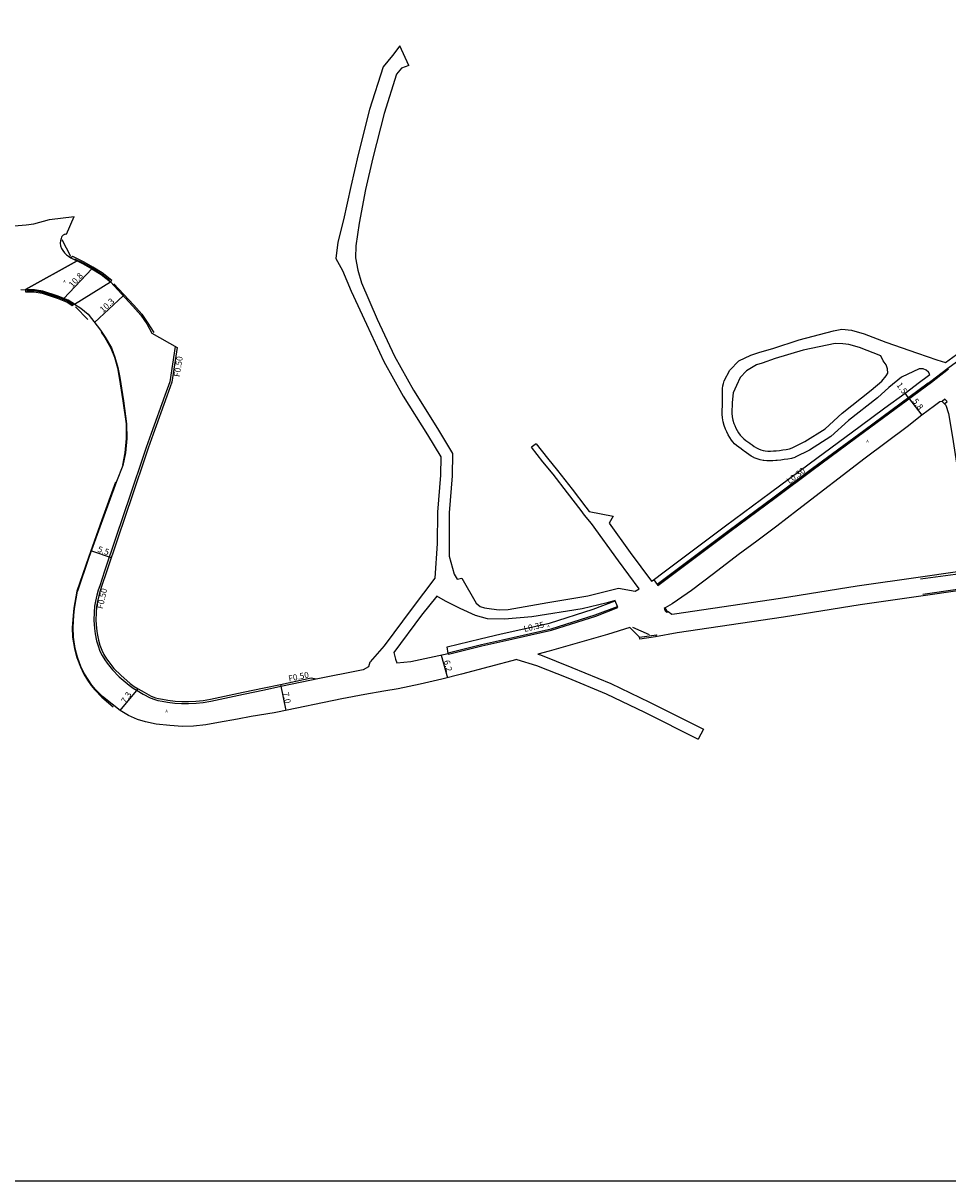
# Model space of a CAD drawing. Units: metres. Extents: x -27200 to -24000, y -87000 to -85800.
# Drawn here: x -25414 to -25171, y -87000 to -86696 of the extents above; entities that cross this region are included whole.
import ezdxf

# ---------------------------------------------------------------- set-up
doc = ezdxf.new("R2010")
doc.units = ezdxf.units.M
doc.header["$LTSCALE"] = 2.5
for name, color, linetype in [('側溝・桝', 7, 'Continuous'), ('図郭', 7, 'Continuous'), ('幅員', 7, 'Continuous'), ('歩道・分離帯・安全施設', 7, 'Continuous'), ('舗装', 7, 'Continuous'), ('道路', 7, 'Continuous')]:
    doc.layers.add(name, color=color, linetype=linetype)
doc.styles.add('YOKO_DECO', font='txt.shx', dxfattribs={"bigfont": 'extfont.shx'})

msp = doc.modelspace()

# ---------------------------------------------------------------- linework, layer by layer
at = {"layer": '側溝・桝'}
for points in [[(-25374, -86780.59), (-25375.39, -86789.82), (-25376.71, -86793.45), (-25380.32, -86803.44), (-25381.6, -86807.12), (-25382.34, -86809.27), (-25385.75, -86819.38), (-25389.61, -86830.83), (-25392.58, -86839.66), (-25393.85, -86843.48)], [(-25247.24, -86843.16), (-25247.07, -86843.39), (-25244.31, -86841.29), (-25228.16, -86829.19), (-25216.36, -86820.46), (-25206.24, -86812.88), (-25192.79, -86802.96), (-25175.13, -86789.94), (-25170.67, -86786.48)], [(-25393.85, -86843.48), (-25394.26, -86844.67), (-25394.6, -86845.98), (-25394.95, -86847.55), (-25395.19, -86848.84), (-25395.34, -86850.56), (-25395.38, -86852.55), (-25395.22, -86854.77), (-25395.03, -86856.17), (-25394.66, -86857.97), (-25394.29, -86859.3), (-25393.78, -86860.68), (-25393.2, -86861.87), (-25392.47, -86862.98), (-25391.88, -86863.85), (-25390.49, -86865.56), (-25388.69, -86867.42), (-25386.14, -86869.61), (-25385.05, -86870.4), (-25384.02, -86871.08), (-25382.46, -86871.98), (-25380.56, -86873), (-25379.35, -86873.43), (-25378.55, -86873.69), (-25377.44, -86873.87), (-25376, -86874.13), (-25374.08, -86874.35), (-25372.3, -86874.49), (-25370.5, -86874.5), (-25368.51, -86874.4), (-25366.61, -86874.2), (-25364.59, -86873.84), (-25356.01, -86871.99), (-25350.49, -86870.83)], [(-25302.18, -86861.32), (-25302.14, -86861.44), (-25293.41, -86859.31), (-25287.89, -86858.04), (-25275.05, -86855.15), (-25263.43, -86851.48), (-25257.62, -86849.25), (-25257.74, -86848.93)], [(-25245.17, -86849.28), (-25245.45, -86849.46), (-25245.38, -86849.66), (-25245.24, -86849.93), (-25245.05, -86850.21), (-25244.71, -86850.56)], [(-25244.71, -86850.56), (-25244.56, -86850.25)], [(-25251.9, -86857.04), (-25247.46, -86856.36)], [(-25247.46, -86856.36), (-25247.72, -86856.91)], [(-25350.49, -86870.83), (-25346.23, -86869.93), (-25338.12, -86868.22)], [(-25338.12, -86868.22), (-25336.94, -86867.97)]]:
    msp.add_lwpolyline(points, dxfattribs=at)
at = {"layer": '側溝・桝', "flags": 128}
msp.add_lwpolyline([(-25171.69, -86795.68), (-25171.04, -86795.05), (-25171.66, -86794.4), (-25172.31, -86795.03)], close=True, dxfattribs=at)
for points in [[(-25177.99, -86841.7), (-25168.85, -86840.4), (-25163.89, -86839.7)], [(-25177.43, -86845.66), (-25168.29, -86844.36), (-25162.75, -86843.57)]]:
    msp.add_lwpolyline(points, dxfattribs=at)
at = {"layer": '図郭'}
msp.add_lwpolyline([(-25600, -87000), (-24800, -87000), (-24800, -86400), (-25600, -86400)], close=True, dxfattribs=at)
at = {"layer": '幅員', "flags": 128}
for points in [[(-25395.89, -86760.11), (-25403.31, -86767.95)], [(-25395.24, -86774.22), (-25387.66, -86767.21)], [(-25396.02, -86834.29), (-25390.81, -86836.04)]]:
    msp.add_lwpolyline(points, dxfattribs=at)
at = {"layer": '幅員'}
for points in [[(-25181.16, -86794.03), (-25182.05, -86792.82)], [(-25181.16, -86794.03), (-25177.66, -86798.66)], [(-25304.05, -86861.72), (-25302.44, -86867.71)], [(-25346.34, -86869.42), (-25344.91, -86876.27)], [(-25388.47, -86876.28), (-25383.74, -86870.63)]]:
    msp.add_lwpolyline(points, dxfattribs=at)
at = {"layer": '歩道・分離帯・安全施設'}
for points in [[(-25401.48, -86756.88), (-25403.7, -86752.55)], [(-25400.44, -86757.48), (-25398.07, -86758.64), (-25395.78, -86759.94), (-25393.37, -86761.48), (-25391.28, -86763.12)], [(-25412.97, -86765.83), (-25411.04, -86765.87), (-25408.89, -86766.24), (-25404.9, -86767.56), (-25402.27, -86768.64), (-25400.89, -86769.49)], [(-25390.1, -86764.06), (-25384.87, -86769.71), (-25382.77, -86772.08), (-25381.15, -86774.44), (-25379.63, -86776.89)], [(-25400.18, -86770.13), (-25396.98, -86773.44)], [(-25393.47, -86776.78), (-25392.51, -86778.19), (-25390.88, -86780.97), (-25390, -86783.38), (-25389.18, -86786.15), (-25388.71, -86788.7), (-25387.74, -86794.85), (-25386.91, -86800.88), (-25386.85, -86804.74), (-25387.2, -86808.5), (-25387.89, -86811.79)], [(-25248.18, -86841.92), (-25247.24, -86843.16), (-25244.48, -86841.06), (-25228.33, -86828.97), (-25216.53, -86820.23), (-25206.41, -86812.65), (-25192.96, -86802.74), (-25175.31, -86789.71), (-25170.84, -86786.25), (-25167.63, -86783.94)], [(-25248.18, -86841.92), (-25247.24, -86843.16), (-25244.48, -86841.06), (-25228.33, -86828.97), (-25216.53, -86820.23), (-25206.41, -86812.65), (-25192.96, -86802.74), (-25175.31, -86789.71), (-25170.84, -86786.25), (-25167.63, -86783.94)], [(-25175.99, -86790.21), (-25192.96, -86802.74), (-25206.41, -86812.65), (-25216.53, -86820.23), (-25228.33, -86828.97), (-25244.48, -86841.06), (-25247.24, -86843.16)], [(-25389.66, -86816.23), (-25393.27, -86826.14), (-25396.81, -86836.06), (-25399.87, -86844.92)], [(-25399.87, -86844.92), (-25400.61, -86849.41), (-25400.84, -86851.33), (-25401.05, -86854.44), (-25400.98, -86857), (-25400.5, -86860.02), (-25399.83, -86862.32), (-25398.93, -86864.79), (-25398.01, -86866.71), (-25397.09, -86868.28), (-25396.09, -86869.7), (-25395.15, -86870.9), (-25393.26, -86872.79), (-25390.29, -86875.32)], [(-25302.22, -86861.12), (-25293.49, -86858.98), (-25287.96, -86857.71), (-25275.14, -86854.82), (-25263.54, -86851.16), (-25257.74, -86848.93), (-25258.31, -86847.45)], [(-25302.22, -86861.12), (-25293.49, -86858.98), (-25287.96, -86857.71), (-25275.14, -86854.82), (-25263.54, -86851.16), (-25257.74, -86848.93), (-25258.31, -86847.45)], [(-25253.75, -86854.39), (-25249.41, -86856.29)]]:
    msp.add_lwpolyline(points, dxfattribs=at)
at = {"layer": '舗装'}
for points in [[(-25413.34, -86765.57), (-25399.78, -86758.02)], [(-25400.51, -86769.43), (-25391.03, -86763.57)]]:
    msp.add_lwpolyline(points, dxfattribs=at)
at = {"layer": '道路', "flags": 128}
for points in [[(-25314.96, -86701.52), (-25316.89, -86704.02), (-25319.34, -86707.04), (-25322.88, -86718.24), (-25325.86, -86730.06), (-25327.79, -86738.48), (-25329.73, -86747.29), (-25331.26, -86753.15), (-25331.79, -86757.44), (-25329.99, -86760.55), (-25327.73, -86766), (-25323.69, -86774.68), (-25319.11, -86784.53), (-25314.02, -86793.61), (-25307.66, -86803.76), (-25304.18, -86809.54), (-25304.28, -86814.43), (-25305.03, -86824.16), (-25305.09, -86832.41), (-25305.71, -86841.5), (-25311.67, -86849.38), (-25319.03, -86859.3), (-25322.7, -86863.47)], [(-25312.59, -86706.69), (-25314.96, -86701.52)], [(-25175.6, -86787.97), (-25175.96, -86787.31), (-25176.55, -86786.81), (-25177.31, -86786.41), (-25178.39, -86786.46), (-25183.01, -86788.66), (-25186.33, -86791.32), (-25189.33, -86794.05), (-25196.94, -86800.06), (-25201.58, -86804.24), (-25207.21, -86807.8), (-25210.98, -86809.7), (-25211.07, -86809.72), (-25211.98, -86809.98), (-25212.9, -86810.17), (-25213.84, -86810.31), (-25214.78, -86810.42), (-25215.72, -86810.52), (-25216.08, -86810.55), (-25216.86, -86810.61), (-25217.64, -86810.65), (-25218.42, -86810.64), (-25219.19, -86810.57), (-25219.44, -86810.53), (-25220.22, -86810.36), (-25220.98, -86810.12), (-25221.72, -86809.82), (-25221.89, -86809.74), (-25222.53, -86809.38), (-25223.15, -86808.97), (-25223.75, -86808.54), (-25224.35, -86808.1), (-25224.64, -86807.89), (-25225.22, -86807.48), (-25225.8, -86807.05), (-25226.37, -86806.6), (-25226.9, -86806.13), (-25227.38, -86805.61), (-25227.71, -86805.2), (-25228.18, -86804.51), (-25228.59, -86803.79), (-25228.96, -86803.04), (-25229.28, -86802.28), (-25229.61, -86801.36), (-25229.88, -86800.37), (-25230.08, -86799.37), (-25230.21, -86798.36), (-25230.11, -86795.14), (-25230.11, -86792.06), (-25230.07, -86791.6), (-25229.98, -86790.93), (-25229.85, -86790.27), (-25229.67, -86789.63), (-25228.14, -86786.8), (-25225.76, -86784.37), (-25222.64, -86782.82), (-25220.3, -86782.05), (-25216.85, -86781.1), (-25209.93, -86778.85), (-25200.9, -86776.46), (-25198.7, -86776.05), (-25196.14, -86776.23), (-25192.86, -86777.26), (-25187.11, -86779.46), (-25178.84, -86782.28), (-25173.76, -86784.07), (-25171.47, -86784.78)], [(-25172.31, -86795.03), (-25171.69, -86795.68), (-25171.4, -86795.97), (-25170.64, -86798.19), (-25169.74, -86803.91), (-25169.48, -86805.57), (-25167.76, -86816.36), (-25164.36, -86836.8), (-25163.96, -86839.2)], [(-25279.1, -86806.15), (-25280.29, -86807.08)], [(-25279.1, -86806.15), (-25276.11, -86809.95), (-25273.44, -86813.19), (-25269.63, -86818.08), (-25266, -86822.78), (-25265.14, -86824), (-25258.81, -86825.18), (-25259.9, -86827.03), (-25254.36, -86834.71), (-25248.72, -86842.26)], [(-25163.96, -86839.2), (-25168.92, -86839.91), (-25178.06, -86841.21), (-25194.64, -86843.57), (-25214.85, -86846.83), (-25242.71, -86850.96), (-25243.41, -86851.02), (-25244.42, -86850.39), (-25244.56, -86850.25)], [(-25305.2, -86846.23), (-25309.21, -86851.24), (-25316.47, -86861.02), (-25316.08, -86862.83)], [(-25284.13, -86862.89), (-25278.98, -86864.5), (-25270.8, -86867.73), (-25260.65, -86871.94), (-25250.58, -86876.78), (-25236.47, -86883.87)], [(-25235.12, -86881.18), (-25236.47, -86883.87)]]:
    msp.add_lwpolyline(points, dxfattribs=at)
at = {"layer": '道路'}
for points in [[(-25312.59, -86706.69), (-25314.53, -86707.37), (-25315.81, -86708.94), (-25319.09, -86719.32), (-25322.03, -86730.98), (-25323.93, -86739.29), (-25325.61, -86748.1), (-25326.46, -86754.07), (-25326.56, -86757.25), (-25325.98, -86760.53), (-25325.02, -86763.81), (-25320.9, -86773.38), (-25316.36, -86783.12), (-25311.36, -86792.03), (-25305.03, -86802.15), (-25301.08, -86808.71), (-25301.19, -86814.58), (-25301.94, -86824.29), (-25301.98, -86829.93), (-25301.92, -86835.69), (-25300.62, -86840.45), (-25299.84, -86841.78), (-25298.6, -86841.53), (-25294.83, -86848.04), (-25293.78, -86848.92), (-25292.69, -86849.29), (-25290.85, -86849.6), (-25288.77, -86849.86), (-25286.42, -86849.71), (-25276.01, -86847.87), (-25265.53, -86846.18), (-25261.28, -86845.13)], [(-25440.64, -86758.87), (-25439.84, -86758.9), (-25439.59, -86758.57), (-25436.73, -86756.42), (-25434.46, -86754.95), (-25431.3, -86753.21), (-25427.48, -86751.53), (-25423.72, -86750.28), (-25420.51, -86749.49), (-25417.37, -86748.96), (-25413.14, -86748.61), (-25411.17, -86748.27), (-25407.01, -86747.18), (-25400.56, -86746.38)], [(-25402.55, -86751.03), (-25400.56, -86746.38)], [(-25402.55, -86751.03), (-25402.78, -86751.04), (-25403.02, -86751.08), (-25403.16, -86751.13), (-25403.31, -86751.2), (-25403.49, -86751.32), (-25403.64, -86751.45), (-25403.8, -86751.63), (-25403.91, -86751.84), (-25404.02, -86752.14), (-25404.19, -86752.76), (-25404.25, -86753.35), (-25404.19, -86754.11), (-25403.89, -86754.82), (-25403.57, -86755.36), (-25403.11, -86755.95), (-25402.62, -86756.43), (-25402.09, -86756.84), (-25401.44, -86757.21)], [(-25401.44, -86757.21), (-25398.17, -86758.82), (-25395.89, -86760.11), (-25393.48, -86761.64), (-25391.03, -86763.57), (-25385.13, -86769.95), (-25383.05, -86772.29), (-25381.45, -86774.62), (-25380.15, -86777.07), (-25373.52, -86780.87), (-25374.88, -86789.95), (-25376.22, -86793.63), (-25379.83, -86803.62), (-25381.1, -86807.29)], [(-25414.61, -86765.55), (-25411.01, -86765.62), (-25408.83, -86766), (-25404.81, -86767.33), (-25402.16, -86768.42), (-25398.78, -86770.5), (-25396.89, -86772.09), (-25393.66, -86776.26), (-25392.4, -86778.12), (-25390.77, -86780.91), (-25389.87, -86783.34), (-25389.06, -86786.12), (-25388.58, -86788.68), (-25387.62, -86794.84), (-25386.78, -86800.87), (-25386.72, -86804.74), (-25387.07, -86808.52), (-25387.76, -86811.82), (-25389.46, -86816.09), (-25393.14, -86826.19), (-25396.67, -86836.1), (-25399.73, -86844.95)], [(-25171.47, -86784.78), (-25168.54, -86782.68)], [(-25187.43, -86796.72), (-25182.05, -86792.82), (-25178.29, -86789.98)], [(-25178.29, -86789.98), (-25176.25, -86788.47), (-25175.6, -86787.97)], [(-25174.34, -86796.21), (-25177.66, -86798.66), (-25181.54, -86801.65)], [(-25172.31, -86795.03), (-25172.94, -86795.15), (-25174.34, -86796.21)], [(-25248.72, -86842.26), (-25248.3, -86842.01), (-25245.42, -86839.82), (-25229.26, -86827.72), (-25217.46, -86818.98), (-25207.34, -86811.4), (-25193.89, -86801.48), (-25187.43, -86796.72)], [(-25181.54, -86801.65), (-25192.54, -86809.97), (-25210.37, -86823.59), (-25215.84, -86827.79), (-25221.04, -86831.73), (-25225.98, -86835.37), (-25232.43, -86840.33), (-25238.25, -86844.77), (-25241.89, -86847.29), (-25243.29, -86848.24), (-25245.17, -86849.28), (-25245.08, -86849.53), (-25244.96, -86849.77), (-25244.8, -86850.01), (-25244.56, -86850.25)], [(-25381.1, -86807.29), (-25381.85, -86809.44), (-25385.26, -86819.54), (-25389.11, -86831), (-25392.09, -86839.83), (-25393.35, -86843.65)], [(-25251.99, -86844.26), (-25257.44, -86836.97), (-25264.54, -86827.12), (-25266.37, -86824.94), (-25267.22, -86823.67), (-25270.82, -86819.01), (-25274.62, -86814.14), (-25277.3, -86810.9), (-25280.29, -86807.08)], [(-25284.13, -86862.89), (-25298.71, -86866.7), (-25303.92, -86868.1), (-25309.6, -86869.38), (-25315.37, -86870.62), (-25319.16, -86871.22), (-25324.13, -86872.11), (-25330.16, -86873.22), (-25347.1, -86876.71), (-25347.97, -86876.9), (-25354.02, -86877.88), (-25357.6, -86878.59), (-25362.59, -86879.45), (-25365.91, -86880.03), (-25369.18, -86880.46), (-25372.11, -86880.51), (-25375.4, -86880.26), (-25379.01, -86879.88), (-25381.82, -86879.25), (-25383.88, -86878.64), (-25386.24, -86877.61), (-25388.47, -86876.28), (-25390.61, -86874.65), (-25393.1, -86872.61), (-25394.96, -86870.76), (-25395.92, -86869.6), (-25396.91, -86868.15), (-25397.85, -86866.63), (-25398.77, -86864.69), (-25399.65, -86862.27), (-25400.29, -86860), (-25400.77, -86857.01), (-25400.84, -86854.48), (-25400.68, -86851.35), (-25400.47, -86849.45), (-25399.73, -86844.95)], [(-25393.35, -86843.65), (-25393.75, -86844.83), (-25394.09, -86846.1), (-25394.43, -86847.66), (-25394.66, -86848.91), (-25394.82, -86850.59), (-25394.85, -86852.54), (-25394.7, -86854.72), (-25394.51, -86856.08), (-25394.15, -86857.84), (-25393.78, -86859.14), (-25393.29, -86860.47), (-25392.74, -86861.61), (-25392.03, -86862.69), (-25391.46, -86863.54), (-25390.09, -86865.21), (-25388.33, -86867.04), (-25385.82, -86869.2), (-25384.75, -86869.97), (-25383.74, -86870.63), (-25382.2, -86871.52), (-25380.34, -86872.51), (-25379.18, -86872.93), (-25378.43, -86873.18), (-25377.35, -86873.35), (-25375.92, -86873.6), (-25374.03, -86873.83), (-25372.28, -86873.97), (-25370.51, -86873.97), (-25368.55, -86873.88), (-25366.68, -86873.68), (-25364.69, -86873.32), (-25356.12, -86871.47), (-25350.6, -86870.32)], [(-25261.28, -86845.13), (-25257.47, -86844.15), (-25253.09, -86844.95)], [(-25253.09, -86844.95), (-25251.99, -86844.26)], [(-25157.44, -86875.88), (-25158.89, -86867.4), (-25162.68, -86844.07), (-25168.22, -86844.86), (-25177.36, -86846.16), (-25193.9, -86848.52), (-25214.09, -86851.77), (-25241.98, -86855.91), (-25247.72, -86856.91)], [(-25316.08, -86862.83), (-25315.69, -86863.78), (-25312.03, -86863.43), (-25302.18, -86861.32), (-25302.51, -86859.55), (-25293.85, -86857.44), (-25288.31, -86856.17), (-25275.55, -86853.29), (-25264.06, -86849.66), (-25258.31, -86847.45), (-25258.33, -86847.37), (-25260.43, -86848)], [(-25260.43, -86848), (-25267.03, -86849.53), (-25280.21, -86851.63), (-25287.45, -86852.28), (-25291.9, -86852.15), (-25295.01, -86851.33), (-25299.08, -86849.43), (-25302.89, -86847.53), (-25305.2, -86846.23)], [(-25247.72, -86856.91), (-25251.82, -86857.54), (-25251.9, -86857.04), (-25254.47, -86854.51), (-25260.29, -86856.35), (-25275.66, -86860.68), (-25278.65, -86861.46)], [(-25338.22, -86867.71), (-25336.94, -86867.97), (-25325, -86865.64), (-25324.5, -86865.52), (-25323.06, -86864.73), (-25322.7, -86863.47)], [(-25278.65, -86861.46), (-25277.98, -86861.67), (-25269.67, -86864.95), (-25259.42, -86869.2), (-25249.25, -86874.09), (-25235.12, -86881.18)], [(-25350.6, -86870.32), (-25346.34, -86869.42), (-25338.22, -86867.71)]]:
    msp.add_lwpolyline(points, dxfattribs=at)
for points in [[(-25401.44, -86757.21), (-25398.17, -86758.82), (-25395.89, -86760.11), (-25393.48, -86761.64), (-25391.03, -86763.57), (-25390.69, -86763.2), (-25393.19, -86761.23), (-25395.63, -86759.68), (-25397.93, -86758.37), (-25400.9, -86756.92)], [(-25413.34, -86765.57), (-25411.01, -86765.62), (-25408.83, -86766), (-25404.81, -86767.33), (-25402.16, -86768.42), (-25400.51, -86769.43), (-25391.03, -86763.57), (-25393.48, -86761.64), (-25395.89, -86760.11), (-25398.17, -86758.82), (-25399.78, -86758.02)], [(-25400.51, -86769.43), (-25402.16, -86768.42), (-25404.81, -86767.33), (-25408.83, -86766), (-25411.01, -86765.62), (-25413.34, -86765.57), (-25413.35, -86766.15), (-25411.07, -86766.2), (-25408.97, -86766.57), (-25405.01, -86767.88), (-25402.42, -86768.93), (-25401.07, -86769.77)]]:
    msp.add_lwpolyline(points, close=True, dxfattribs=at)
at = {"layer": '道路', "flags": 128}
msp.add_lwpolyline([(-25188.47, -86783.01), (-25194.11, -86780.86), (-25196.85, -86780), (-25198.48, -86779.88), (-25200.44, -86779.76), (-25208.92, -86781.52), (-25216.2, -86783.69), (-25219.65, -86784.99), (-25221.14, -86785.4), (-25223.8, -86786.95), (-25225.46, -86788.71), (-25226.4, -86790.82), (-25227.3, -86792.71), (-25227.57, -86795.31), (-25227.65, -86798.1), (-25227.53, -86799.02), (-25227.34, -86799.92), (-25227.07, -86800.81), (-25226.89, -86801.33), (-25226.6, -86802.01), (-25226.26, -86802.66), (-25225.88, -86803.29), (-25225.45, -86803.88), (-25225.4, -86803.93), (-25224.95, -86804.41), (-25224.46, -86804.84), (-25223.94, -86805.25), (-25223.4, -86805.64), (-25222.87, -86806.02), (-25222.84, -86806.04), (-25222.29, -86806.45), (-25221.74, -86806.84), (-25221.17, -86807.2), (-25220.64, -86807.48), (-25220.01, -86807.73), (-25219.36, -86807.92), (-25218.84, -86808.02), (-25218.13, -86808.08), (-25217.43, -86808.08), (-25216.72, -86808.04), (-25216.01, -86807.97), (-25215.96, -86807.97), (-25215.08, -86807.88), (-25214.2, -86807.77), (-25213.32, -86807.63), (-25212.46, -86807.44), (-25211.79, -86807.25), (-25208.46, -86805.58), (-25203.12, -86802.21), (-25198.59, -86798.11), (-25190.96, -86792.09), (-25188.18, -86789.7), (-25187.06, -86788.31), (-25186.61, -86787.54), (-25186.74, -86786.42), (-25187.06, -86785.43), (-25187.87, -86784.31)], close=True, dxfattribs=at)

# ---------------------------------------------------------------- texts
at = {"layer": '側溝・桝'}
for s, rotation, p in [('F0.50', 81.4793, (-25372.81, -86788.66)), ('L0.30', 37, (-25212.49, -86816.79)), ('F0.50', 77, (-25393.08, -86849.69)), ('L0.35', 13, (-25282.16, -86855.66)), ('F0.50', 12, (-25344.05, -86868.73))]:
    msp.add_text(s, height=1.6, rotation=rotation, dxfattribs=at).set_placement(p)
at = {"layer": '幅員'}
for s, rotation, p in [('10.8', 46.5735, (-25401.02, -86765.17)), ('10.3', 42.7521, (-25392.95, -86771.75)), ('1.5', 306, (-25184.44, -86790.73)), ('5.8', 307, (-25180.25, -86794.99)), ('5.5', 341.3632, (-25394.55, -86834.52)), ('6.2', 285, (-25303.43, -86863.28)), ('7.3', 57, (-25387.02, -86874.59)), ('7.0', 282, (-25345.76, -86871.63))]:
    msp.add_text(s, height=1.6, rotation=rotation, dxfattribs=at).set_placement(p)
at = {"layer": '舗装', "style": 'YOKO_DECO'}
for p in [(-25403.44, -86763.8, 746.43), (-25192.27, -86805.82, 751.92), (-25276.16, -86854.45, 754.22), (-25376.57, -86876.83, 753.42)]:
    msp.add_text('A', height=0.75, dxfattribs=at).set_placement(p)

doc.saveas('drawing.dxf')
